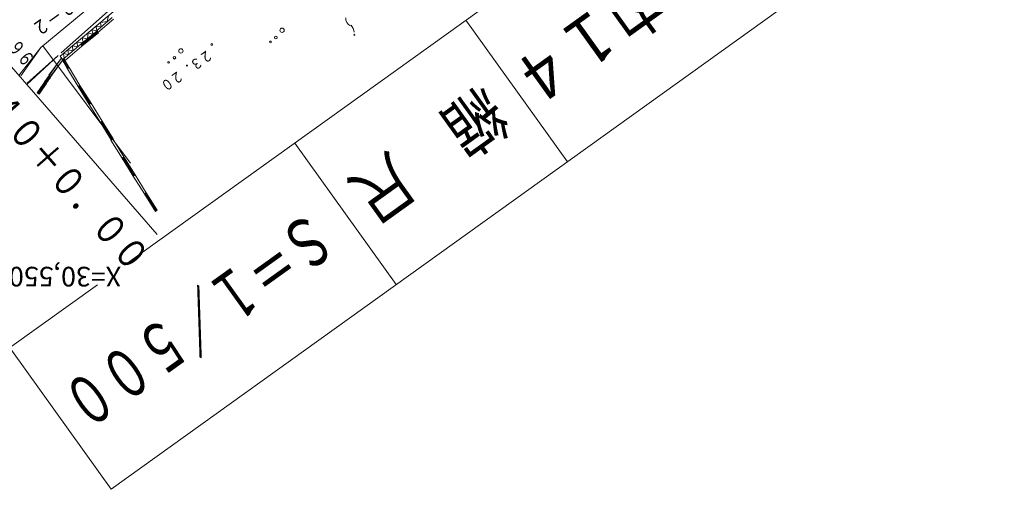
# Model space of a CAD drawing. Extents: x 24101 to 24399, y 30535 to 30822.
# Drawn here: x 24202 to 24272, y 30535 to 30568 of the extents above; entities that cross this region are included whole.
import ezdxf

# ---------------------------------------------------------------- set-up
doc = ezdxf.new("R2010")
doc.units = 0
for name, color, linetype, lineweight in [('\\M+587ED\\M+59698', 3, 'Continuous', 0), ('\\M+5A5BF\\M+5A5A4\\M+5A5C8\\M+5A5EB', 6, 'Continuous', 0), ('道路平面図', 7, 'Continuous', 0)]:
    doc.layers.add(name, color=color, linetype=linetype, lineweight=lineweight)
doc.styles.add('\\M+5A3CD\\M+5A3D3 \\M+5A5B4\\M+5A5B7\\M+5A5C3\\M+5A5AF', font='MS Gothic.ttf')

msp = doc.modelspace()

# ---------------------------------------------------------------- linework, layer by layer
at = {"layer": '\\M+587ED\\M+59698', "linetype": 'Continuous', "lineweight": 13}
for p, q in [((24208.519, 30534.748), (24100.757, 30684.853)), ((24392.234, 30681.911), (24209.478, 30550.708)), ((24399.469, 30671.833), (24208.519, 30534.748)), ((24241.013, 30558.075), (24233.778, 30568.154)), ((24228.828, 30549.328), (24221.593, 30559.406)), ((24207.537, 30549.315), (24201.284, 30544.826))]:
    msp.add_line(p, q, dxfattribs=at)
at = {"layer": '道路平面図', "linetype": 'Continuous', "lineweight": 13}
for p, q in [((24163.861, 30607.974), (24211.803, 30552.893)), ((24203.512, 30566.211), (24213.459, 30574.436)), ((24203.512, 30566.211), (24213.459, 30574.436)), ((24214.102, 30573.321), (24204.885, 30565.58)), ((24214.102, 30573.321), (24204.885, 30565.58)), ((24204.947, 30565.816), (24212.936, 30572.91)), ((24204.947, 30565.816), (24212.936, 30572.91)), ((24208.593, 30568.346), (24207.446, 30567.372)), ((24208.593, 30568.346), (24207.446, 30567.372)), ((24208.321, 30568.458), (24208.23, 30568.048)), ((24208.321, 30568.458), (24208.23, 30568.048)), ((24207.809, 30567.67), (24207.435, 30567.71)), ((24207.435, 30567.71), (24207.515, 30567.383)), ((24207.435, 30567.71), (24207.515, 30567.383)), ((24207.809, 30567.67), (24207.435, 30567.71)), ((24207.562, 30567.263), (24208.684, 30568.219)), ((24207.562, 30567.263), (24208.684, 30568.219)), ((24208.23, 30568.048), (24207.772, 30567.99)), ((24208.23, 30568.048), (24207.772, 30567.99)), ((24207.772, 30567.99), (24207.809, 30567.67)), ((24207.772, 30567.99), (24207.809, 30567.67)), ((24207.515, 30567.383), (24206.349, 30566.434)), ((24207.515, 30567.383), (24206.349, 30566.434)), ((24206.44, 30566.307), (24207.606, 30567.256)), ((24206.44, 30566.307), (24207.606, 30567.256)), ((24206.839, 30566.823), (24206.447, 30566.888)), ((24206.447, 30566.888), (24206.527, 30566.561)), ((24206.447, 30566.888), (24206.527, 30566.561)), ((24206.839, 30566.823), (24206.447, 30566.888)), ((24206.803, 30566.605), (24206.839, 30566.823)), ((24206.803, 30566.605), (24206.839, 30566.823)), ((24206.828, 30566.623), (24206.89, 30566.859)), ((24206.828, 30566.623), (24206.89, 30566.859)), ((24206.886, 30567.241), (24206.839, 30566.823)), ((24206.886, 30567.241), (24206.839, 30566.823)), ((24206.879, 30566.66), (24206.915, 30566.878)), ((24206.879, 30566.66), (24206.915, 30566.878)), ((24207.228, 30567.139), (24206.886, 30567.241)), ((24207.228, 30567.139), (24206.886, 30567.241)), ((24206.905, 30566.678), (24206.941, 30566.896)), ((24206.905, 30566.678), (24206.941, 30566.896)), ((24206.93, 30566.696), (24206.992, 30566.932)), ((24206.93, 30566.696), (24206.992, 30566.932)), ((24206.981, 30566.732), (24207.017, 30566.95)), ((24206.981, 30566.732), (24207.017, 30566.95)), ((24207.006, 30566.75), (24207.024, 30566.994)), ((24207.006, 30566.75), (24207.024, 30566.994)), ((24207.057, 30566.787), (24207.05, 30567.012)), ((24207.057, 30566.787), (24207.05, 30567.012)), ((24207.083, 30566.805), (24207.075, 30567.03)), ((24207.083, 30566.805), (24207.075, 30567.03)), ((24207.09, 30566.849), (24207.126, 30567.067)), ((24207.09, 30566.849), (24207.126, 30567.067)), ((24207.115, 30566.867), (24207.152, 30567.085)), ((24207.115, 30566.867), (24207.152, 30567.085)), ((24207.177, 30567.103), (24207.141, 30566.885)), ((24207.177, 30567.103), (24207.141, 30566.885)), ((24207.515, 30567.383), (24207.148, 30567.466)), ((24207.148, 30567.466), (24207.228, 30567.139)), ((24207.148, 30567.466), (24207.228, 30567.139)), ((24207.515, 30567.383), (24207.148, 30567.466)), ((24207.202, 30567.121), (24207.192, 30566.921)), ((24207.202, 30567.121), (24207.192, 30566.921)), ((24207.228, 30567.139), (24207.217, 30566.939)), ((24207.228, 30567.139), (24207.217, 30566.939)), ((24207.279, 30567.176), (24207.242, 30566.958)), ((24207.279, 30567.176), (24207.242, 30566.958)), ((24207.304, 30567.194), (24207.268, 30566.976)), ((24207.304, 30567.194), (24207.268, 30566.976)), ((24207.33, 30567.212), (24207.293, 30566.994)), ((24207.33, 30567.212), (24207.293, 30566.994)), ((24207.355, 30567.23), (24207.344, 30567.03)), ((24207.355, 30567.23), (24207.344, 30567.03)), ((24207.362, 30567.274), (24207.37, 30567.048)), ((24207.362, 30567.274), (24207.37, 30567.048)), ((24207.413, 30567.31), (24207.395, 30567.067)), ((24207.413, 30567.31), (24207.395, 30567.067)), ((24207.438, 30567.328), (24207.42, 30567.085)), ((24207.438, 30567.328), (24207.42, 30567.085)), ((24207.464, 30567.346), (24207.428, 30567.128)), ((24207.464, 30567.346), (24207.428, 30567.128)), ((24207.446, 30567.372), (24207.562, 30567.263)), ((24207.446, 30567.372), (24207.562, 30567.263)), ((24207.489, 30567.365), (24207.478, 30567.165)), ((24207.489, 30567.365), (24207.478, 30567.165)), ((24207.533, 30567.357), (24207.504, 30567.183)), ((24207.533, 30567.357), (24207.504, 30567.183)), ((24207.606, 30567.256), (24207.515, 30567.383)), ((24207.606, 30567.256), (24207.515, 30567.383)), ((24207.551, 30567.332), (24207.529, 30567.201)), ((24207.551, 30567.332), (24207.529, 30567.201)), ((24207.569, 30567.306), (24207.555, 30567.219)), ((24207.569, 30567.306), (24207.555, 30567.219)), ((24207.587, 30567.281), (24207.58, 30567.237)), ((24207.587, 30567.281), (24207.58, 30567.237)), ((24203.512, 30566.211), (24201.947, 30564.209)), ((24202.078, 30564.187), (24203.512, 30566.211)), ((24203.664, 30566.32), (24209.894, 30557.982)), ((24203.664, 30566.32), (24209.894, 30557.982)), ((24206.349, 30566.434), (24205.1, 30565.387)), ((24206.349, 30566.434), (24205.1, 30565.387)), ((24206.44, 30566.307), (24205.107, 30565.162)), ((24206.44, 30566.307), (24205.107, 30565.162)), ((24206.138, 30566.245), (24205.771, 30566.329)), ((24205.771, 30566.329), (24205.801, 30565.965)), ((24205.771, 30566.329), (24205.801, 30565.965)), ((24206.138, 30566.245), (24205.771, 30566.329)), ((24206.527, 30566.561), (24206.084, 30566.59)), ((24206.084, 30566.59), (24206.138, 30566.245)), ((24206.084, 30566.59), (24206.138, 30566.245)), ((24206.527, 30566.561), (24206.084, 30566.59)), ((24206.44, 30566.307), (24206.349, 30566.434)), ((24206.349, 30566.434), (24206.44, 30566.307)), ((24206.349, 30566.434), (24206.44, 30566.307)), ((24206.44, 30566.307), (24206.349, 30566.434)), ((24206.367, 30566.409), (24206.374, 30566.452)), ((24206.367, 30566.409), (24206.374, 30566.452)), ((24206.385, 30566.383), (24206.4, 30566.47)), ((24206.385, 30566.383), (24206.4, 30566.47)), ((24206.403, 30566.358), (24206.425, 30566.489)), ((24206.403, 30566.358), (24206.425, 30566.489)), ((24206.44, 30566.307), (24206.451, 30566.507)), ((24206.44, 30566.307), (24206.451, 30566.507)), ((24206.465, 30566.325), (24206.476, 30566.525)), ((24206.465, 30566.325), (24206.476, 30566.525)), ((24206.491, 30566.343), (24206.527, 30566.561)), ((24206.491, 30566.343), (24206.527, 30566.561)), ((24206.516, 30566.362), (24206.552, 30566.58)), ((24206.516, 30566.362), (24206.552, 30566.58)), ((24206.541, 30566.38), (24206.578, 30566.598)), ((24206.541, 30566.38), (24206.578, 30566.598)), ((24206.592, 30566.416), (24206.603, 30566.616)), ((24206.592, 30566.416), (24206.603, 30566.616)), ((24206.618, 30566.434), (24206.629, 30566.634)), ((24206.618, 30566.434), (24206.629, 30566.634)), ((24206.643, 30566.452), (24206.661, 30566.696)), ((24206.643, 30566.452), (24206.661, 30566.696)), ((24206.669, 30566.471), (24206.687, 30566.714)), ((24206.669, 30566.471), (24206.687, 30566.714)), ((24206.694, 30566.489), (24206.712, 30566.732)), ((24206.694, 30566.489), (24206.712, 30566.732)), ((24206.727, 30566.551), (24206.738, 30566.75)), ((24206.727, 30566.551), (24206.738, 30566.75)), ((24206.752, 30566.569), (24206.763, 30566.769)), ((24206.752, 30566.569), (24206.763, 30566.769)), ((24206.778, 30566.587), (24206.814, 30566.805)), ((24206.778, 30566.587), (24206.814, 30566.805)), ((24204.736, 30565.627), (24202.514, 30563.577)), ((24204.736, 30565.627), (24202.528, 30563.664)), ((24204.951, 30565.435), (24204.079, 30564.235)), ((24204.951, 30565.435), (24204.097, 30564.21)), ((24204.885, 30565.58), (24205.067, 30565.326)), ((24204.885, 30565.58), (24205.067, 30565.326)), ((24205.067, 30565.326), (24204.951, 30565.435)), ((24205.067, 30565.326), (24204.951, 30565.435)), ((24205.488, 30565.704), (24205.121, 30565.787)), ((24205.121, 30565.787), (24205.176, 30565.442)), ((24205.121, 30565.787), (24205.176, 30565.442)), ((24205.488, 30565.704), (24205.121, 30565.787)), ((24205.801, 30565.965), (24205.434, 30566.049)), ((24205.434, 30566.049), (24205.488, 30565.704)), ((24205.434, 30566.049), (24205.488, 30565.704)), ((24205.801, 30565.965), (24205.434, 30566.049)), ((24204.203, 30564.17), (24205.067, 30565.326)), ((24204.221, 30564.145), (24205.067, 30565.326)), ((24205.042, 30565.307), (24205.391, 30564.712)), ((24205.042, 30565.307), (24205.391, 30564.712)), ((24205.06, 30565.282), (24205.278, 30565.246)), ((24205.06, 30565.282), (24205.278, 30565.246)), ((24205.067, 30565.326), (24205.241, 30565.297)), ((24205.067, 30565.326), (24205.241, 30565.297)), ((24205.078, 30565.257), (24205.296, 30565.22)), ((24205.078, 30565.257), (24205.296, 30565.22)), ((24205.092, 30565.344), (24205.223, 30565.322)), ((24205.092, 30565.344), (24205.223, 30565.322)), ((24205.314, 30565.195), (24205.096, 30565.231)), ((24205.314, 30565.195), (24205.096, 30565.231)), ((24205.151, 30565.155), (24205.107, 30565.162)), ((24205.151, 30565.155), (24205.107, 30565.162)), ((24205.118, 30565.362), (24205.205, 30565.347)), ((24205.118, 30565.362), (24205.205, 30565.347)), ((24205.307, 30565.151), (24205.132, 30565.18)), ((24205.307, 30565.151), (24205.132, 30565.18)), ((24205.143, 30565.38), (24205.187, 30565.373)), ((24205.143, 30565.38), (24205.187, 30565.373)), ((24205.536, 30564.777), (24205.169, 30565.398)), ((24205.536, 30564.777), (24205.169, 30565.398)), ((24205.361, 30565.075), (24205.169, 30565.129)), ((24205.361, 30565.075), (24205.169, 30565.129)), ((24205.379, 30565.05), (24205.187, 30565.104)), ((24205.379, 30565.05), (24205.187, 30565.104)), ((24205.416, 30564.999), (24205.198, 30565.035)), ((24205.416, 30564.999), (24205.198, 30565.035)), ((24205.398, 30565.024), (24205.205, 30565.079)), ((24205.398, 30565.024), (24205.205, 30565.079)), ((24205.452, 30564.948), (24205.216, 30565.01)), ((24205.452, 30564.948), (24205.216, 30565.01)), ((24205.463, 30564.879), (24205.234, 30564.984)), ((24205.463, 30564.879), (24205.234, 30564.984)), ((24205.481, 30564.854), (24205.252, 30564.959)), ((24205.481, 30564.854), (24205.252, 30564.959)), ((24205.499, 30564.828), (24205.271, 30564.933)), ((24205.499, 30564.828), (24205.271, 30564.933)), ((24205.51, 30564.759), (24205.318, 30564.813)), ((24205.51, 30564.759), (24205.318, 30564.813)), ((24205.518, 30564.803), (24205.325, 30564.857)), ((24205.518, 30564.803), (24205.325, 30564.857)), ((24205.485, 30564.741), (24205.336, 30564.788)), ((24205.485, 30564.741), (24205.336, 30564.788)), ((24205.46, 30564.723), (24205.354, 30564.763)), ((24205.46, 30564.723), (24205.354, 30564.763)), ((24205.434, 30564.705), (24205.372, 30564.737)), ((24205.434, 30564.705), (24205.372, 30564.737)), ((24205.391, 30564.712), (24205.536, 30564.777)), ((24205.391, 30564.712), (24205.536, 30564.777)), ((24205.536, 30564.777), (24205.409, 30564.686)), ((24205.536, 30564.777), (24205.409, 30564.686)), ((24206.288, 30563.51), (24205.536, 30564.777)), ((24206.288, 30563.51), (24205.536, 30564.777)), ((24204.097, 30564.21), (24203.244, 30562.985)), ((24204.097, 30564.21), (24203.244, 30562.985)), ((24203.386, 30562.895), (24204.221, 30564.145)), ((24203.386, 30562.895), (24204.221, 30564.145)), ((24203.956, 30564.032), (24204.032, 30563.818)), ((24203.956, 30564.032), (24204.032, 30563.818)), ((24203.963, 30564.075), (24204.039, 30563.861)), ((24203.963, 30564.075), (24204.039, 30563.861)), ((24204.014, 30564.112), (24204.065, 30563.879)), ((24204.014, 30564.112), (24204.065, 30563.879)), ((24204.039, 30564.13), (24204.09, 30563.898)), ((24204.039, 30564.13), (24204.09, 30563.898)), ((24204.047, 30564.174), (24204.116, 30563.916)), ((24204.047, 30564.174), (24204.116, 30563.916)), ((24204.072, 30564.192), (24204.148, 30563.977)), ((24204.072, 30564.192), (24204.148, 30563.977)), ((24204.097, 30564.21), (24204.174, 30563.996)), ((24204.221, 30564.145), (24204.097, 30564.21)), ((24204.097, 30564.21), (24204.221, 30564.145)), ((24204.097, 30564.21), (24204.221, 30564.145)), ((24204.221, 30564.145), (24204.097, 30564.21)), ((24204.097, 30564.21), (24204.174, 30563.996)), ((24204.141, 30564.203), (24204.163, 30564.065)), ((24204.141, 30564.203), (24204.163, 30564.065)), ((24204.159, 30564.177), (24204.188, 30564.083)), ((24204.159, 30564.177), (24204.188, 30564.083)), ((24204.177, 30564.152), (24204.214, 30564.101)), ((24204.177, 30564.152), (24204.214, 30564.101)), ((24205.409, 30564.686), (24206.161, 30563.419)), ((24205.409, 30564.686), (24206.161, 30563.419)), ((24203.553, 30563.091), (24203.502, 30563.323)), ((24203.553, 30563.091), (24203.502, 30563.323)), ((24203.56, 30563.134), (24203.527, 30563.341)), ((24203.56, 30563.134), (24203.527, 30563.341)), ((24203.593, 30563.196), (24203.535, 30563.385)), ((24203.593, 30563.196), (24203.535, 30563.385)), ((24203.56, 30563.134), (24203.553, 30563.36)), ((24203.56, 30563.134), (24203.553, 30563.36)), ((24203.618, 30563.214), (24203.56, 30563.403)), ((24203.618, 30563.214), (24203.56, 30563.403)), ((24203.644, 30563.233), (24203.567, 30563.447)), ((24203.644, 30563.233), (24203.567, 30563.447)), ((24203.593, 30563.465), (24203.651, 30563.276)), ((24203.593, 30563.465), (24203.651, 30563.276)), ((24203.618, 30563.483), (24203.676, 30563.294)), ((24203.618, 30563.483), (24203.676, 30563.294)), ((24203.625, 30563.527), (24203.709, 30563.356)), ((24203.625, 30563.527), (24203.709, 30563.356)), ((24203.651, 30563.545), (24203.734, 30563.374)), ((24203.651, 30563.545), (24203.734, 30563.374)), ((24203.683, 30563.607), (24203.76, 30563.392)), ((24203.683, 30563.607), (24203.76, 30563.392)), ((24203.709, 30563.625), (24203.767, 30563.436)), ((24203.709, 30563.625), (24203.767, 30563.436)), ((24203.734, 30563.643), (24203.793, 30563.454)), ((24203.734, 30563.643), (24203.793, 30563.454)), ((24203.749, 30563.73), (24203.851, 30563.534)), ((24203.749, 30563.73), (24203.851, 30563.534)), ((24203.76, 30563.661), (24203.843, 30563.491)), ((24203.76, 30563.661), (24203.843, 30563.491)), ((24203.782, 30563.792), (24203.876, 30563.552)), ((24203.782, 30563.792), (24203.876, 30563.552)), ((24203.789, 30563.836), (24203.901, 30563.571)), ((24203.789, 30563.836), (24203.901, 30563.571)), ((24203.814, 30563.854), (24203.891, 30563.64)), ((24203.814, 30563.854), (24203.891, 30563.64)), ((24203.84, 30563.872), (24203.916, 30563.658)), ((24203.84, 30563.872), (24203.916, 30563.658)), ((24203.872, 30563.934), (24203.898, 30563.683)), ((24203.872, 30563.934), (24203.898, 30563.683)), ((24203.923, 30563.97), (24203.923, 30563.701)), ((24203.923, 30563.97), (24203.923, 30563.701)), ((24203.93, 30564.014), (24203.949, 30563.719)), ((24203.93, 30564.014), (24203.981, 30563.781)), ((24203.93, 30564.014), (24203.981, 30563.781)), ((24203.93, 30564.014), (24203.949, 30563.719)), ((24206.161, 30563.419), (24206.288, 30563.51)), ((24206.288, 30563.51), (24206.161, 30563.419)), ((24206.288, 30563.51), (24206.161, 30563.419)), ((24206.161, 30563.419), (24206.288, 30563.51)), ((24206.161, 30563.419), (24206.361, 30563.408)), ((24206.161, 30563.419), (24206.957, 30562.144)), ((24206.161, 30563.419), (24206.957, 30562.144)), ((24206.161, 30563.419), (24206.361, 30563.408)), ((24206.179, 30563.393), (24206.379, 30563.383)), ((24206.179, 30563.393), (24206.379, 30563.383)), ((24206.198, 30563.368), (24206.416, 30563.332)), ((24206.198, 30563.368), (24206.416, 30563.332)), ((24206.212, 30563.455), (24206.343, 30563.433)), ((24206.212, 30563.455), (24206.343, 30563.433)), ((24206.216, 30563.343), (24206.434, 30563.306)), ((24206.216, 30563.343), (24206.434, 30563.306)), ((24206.234, 30563.317), (24206.452, 30563.281)), ((24206.234, 30563.317), (24206.452, 30563.281)), ((24206.237, 30563.473), (24206.325, 30563.459)), ((24206.237, 30563.473), (24206.325, 30563.459)), ((24206.263, 30563.491), (24206.306, 30563.484)), ((24206.263, 30563.491), (24206.306, 30563.484)), ((24207.084, 30562.235), (24206.288, 30563.51)), ((24207.084, 30562.235), (24206.288, 30563.51)), ((24203.244, 30562.985), (24203.386, 30562.895)), ((24203.244, 30562.985), (24203.386, 30562.895)), ((24203.288, 30562.978), (24203.27, 30563.004)), ((24203.288, 30562.978), (24203.27, 30563.004)), ((24203.306, 30562.953), (24203.295, 30563.022)), ((24203.306, 30562.953), (24203.295, 30563.022)), ((24203.324, 30562.927), (24203.302, 30563.065)), ((24203.324, 30562.927), (24203.302, 30563.065)), ((24203.368, 30562.92), (24203.328, 30563.083)), ((24203.368, 30562.92), (24203.328, 30563.083)), ((24203.411, 30562.913), (24203.353, 30563.102)), ((24203.411, 30562.913), (24203.353, 30563.102)), ((24203.419, 30562.956), (24203.386, 30563.163)), ((24203.419, 30562.956), (24203.386, 30563.163)), ((24203.444, 30562.975), (24203.411, 30563.182)), ((24203.444, 30562.975), (24203.411, 30563.182)), ((24203.469, 30562.993), (24203.418, 30563.225)), ((24203.469, 30562.993), (24203.418, 30563.225)), ((24203.502, 30563.054), (24203.444, 30563.243)), ((24203.502, 30563.054), (24203.444, 30563.243)), ((24203.527, 30563.073), (24203.469, 30563.262)), ((24203.527, 30563.073), (24203.469, 30563.262)), ((24206.27, 30563.266), (24206.47, 30563.255)), ((24206.27, 30563.266), (24206.47, 30563.255)), ((24206.288, 30563.241), (24206.488, 30563.23)), ((24206.288, 30563.241), (24206.488, 30563.23)), ((24206.307, 30563.215), (24206.517, 30563.136)), ((24206.307, 30563.215), (24206.517, 30563.136)), ((24206.325, 30563.19), (24206.535, 30563.11)), ((24206.325, 30563.19), (24206.535, 30563.11)), ((24206.343, 30563.165), (24206.554, 30563.085)), ((24206.343, 30563.165), (24206.554, 30563.085)), ((24206.379, 30563.114), (24206.572, 30563.059)), ((24206.379, 30563.114), (24206.572, 30563.059)), ((24206.408, 30563.019), (24206.626, 30562.983)), ((24206.408, 30563.019), (24206.626, 30562.983)), ((24206.416, 30563.063), (24206.59, 30563.034)), ((24206.416, 30563.063), (24206.59, 30563.034)), ((24206.427, 30562.994), (24206.645, 30562.958)), ((24206.427, 30562.994), (24206.645, 30562.958)), ((24206.445, 30562.968), (24206.663, 30562.932)), ((24206.445, 30562.968), (24206.663, 30562.932)), ((24206.481, 30562.918), (24206.681, 30562.907)), ((24206.481, 30562.918), (24206.681, 30562.907)), ((24206.499, 30562.892), (24206.699, 30562.881)), ((24206.499, 30562.892), (24206.699, 30562.881)), ((24206.517, 30562.867), (24206.735, 30562.83)), ((24206.517, 30562.867), (24206.735, 30562.83)), ((24206.536, 30562.841), (24206.754, 30562.805)), ((24206.536, 30562.841), (24206.754, 30562.805)), ((24206.554, 30562.816), (24206.746, 30562.761)), ((24206.554, 30562.816), (24206.746, 30562.761)), ((24206.59, 30562.765), (24206.764, 30562.736)), ((24206.59, 30562.765), (24206.764, 30562.736)), ((24206.608, 30562.74), (24206.783, 30562.711)), ((24206.608, 30562.74), (24206.783, 30562.711)), ((24206.619, 30562.671), (24206.837, 30562.634)), ((24206.619, 30562.671), (24206.837, 30562.634)), ((24206.626, 30562.714), (24206.819, 30562.66)), ((24206.626, 30562.714), (24206.819, 30562.66)), ((24206.855, 30562.609), (24206.637, 30562.645)), ((24206.855, 30562.609), (24206.637, 30562.645)), ((24206.874, 30562.583), (24206.674, 30562.594)), ((24206.874, 30562.583), (24206.674, 30562.594)), ((24206.892, 30562.558), (24206.692, 30562.569)), ((24206.892, 30562.558), (24206.692, 30562.569)), ((24206.928, 30562.507), (24206.71, 30562.543)), ((24206.928, 30562.507), (24206.71, 30562.543)), ((24206.946, 30562.482), (24206.728, 30562.518)), ((24206.946, 30562.482), (24206.728, 30562.518)), ((24206.964, 30562.456), (24206.746, 30562.493)), ((24206.964, 30562.456), (24206.746, 30562.493)), ((24206.983, 30562.431), (24206.783, 30562.442)), ((24206.983, 30562.431), (24206.783, 30562.442)), ((24206.975, 30562.387), (24206.801, 30562.416)), ((24206.975, 30562.387), (24206.801, 30562.416)), ((24207.012, 30562.337), (24206.819, 30562.391)), ((24207.012, 30562.337), (24206.819, 30562.391)), ((24207.03, 30562.311), (24206.837, 30562.366)), ((24207.03, 30562.311), (24206.837, 30562.366)), ((24207.048, 30562.286), (24206.855, 30562.34)), ((24207.048, 30562.286), (24206.855, 30562.34)), ((24207.066, 30562.26), (24206.866, 30562.271)), ((24207.066, 30562.26), (24206.866, 30562.271)), ((24207.059, 30562.217), (24206.885, 30562.246)), ((24207.059, 30562.217), (24206.885, 30562.246)), ((24207.034, 30562.198), (24206.903, 30562.22)), ((24207.034, 30562.198), (24206.903, 30562.22)), ((24207.008, 30562.18), (24206.921, 30562.195)), ((24207.008, 30562.18), (24206.921, 30562.195)), ((24206.983, 30562.162), (24206.939, 30562.169)), ((24206.983, 30562.162), (24206.939, 30562.169)), ((24206.957, 30562.144), (24207.084, 30562.235)), ((24207.084, 30562.235), (24206.957, 30562.144)), ((24207.084, 30562.235), (24206.957, 30562.144)), ((24206.957, 30562.144), (24207.084, 30562.235)), ((24206.957, 30562.144), (24207.753, 30560.869)), ((24206.957, 30562.144), (24207.753, 30560.869)), ((24207.88, 30560.96), (24207.084, 30562.235)), ((24207.88, 30560.96), (24207.084, 30562.235)), ((24207.746, 30560.826), (24207.946, 30560.815)), ((24207.746, 30560.826), (24207.946, 30560.815)), ((24207.753, 30560.869), (24207.88, 30560.96)), ((24207.88, 30560.96), (24207.753, 30560.869)), ((24207.88, 30560.96), (24207.753, 30560.869)), ((24207.753, 30560.869), (24207.88, 30560.96)), ((24207.753, 30560.869), (24207.928, 30560.84)), ((24207.753, 30560.869), (24208.531, 30559.62)), ((24207.753, 30560.869), (24208.531, 30559.62)), ((24207.753, 30560.869), (24207.928, 30560.84)), ((24207.764, 30560.8), (24207.982, 30560.764)), ((24207.764, 30560.8), (24207.982, 30560.764)), ((24207.782, 30560.775), (24208, 30560.738)), ((24207.782, 30560.775), (24208, 30560.738)), ((24207.801, 30560.749), (24208.019, 30560.713)), ((24207.801, 30560.749), (24208.019, 30560.713)), ((24207.804, 30560.905), (24207.91, 30560.866)), ((24207.804, 30560.905), (24207.91, 30560.866)), ((24207.83, 30560.924), (24207.891, 30560.891)), ((24207.83, 30560.924), (24207.891, 30560.891)), ((24207.837, 30560.698), (24208.037, 30560.688)), ((24207.837, 30560.698), (24208.037, 30560.688)), ((24207.855, 30560.942), (24207.873, 30560.916)), ((24207.855, 30560.942), (24207.873, 30560.916)), ((24207.855, 30560.673), (24208.055, 30560.662)), ((24207.855, 30560.673), (24208.055, 30560.662)), ((24207.873, 30560.648), (24208.091, 30560.611)), ((24207.873, 30560.648), (24208.091, 30560.611)), ((24208.658, 30559.711), (24207.88, 30560.96)), ((24208.658, 30559.711), (24207.88, 30560.96)), ((24207.891, 30560.622), (24208.109, 30560.586)), ((24207.891, 30560.622), (24208.109, 30560.586)), ((24207.91, 30560.597), (24208.128, 30560.56)), ((24207.91, 30560.597), (24208.128, 30560.56)), ((24207.946, 30560.546), (24208.146, 30560.535)), ((24207.946, 30560.546), (24208.146, 30560.535)), ((24207.964, 30560.52), (24208.164, 30560.51)), ((24207.964, 30560.52), (24208.164, 30560.51)), ((24207.982, 30560.495), (24208.2, 30560.459)), ((24207.982, 30560.495), (24208.2, 30560.459)), ((24208.001, 30560.47), (24208.193, 30560.415)), ((24208.001, 30560.47), (24208.193, 30560.415)), ((24208.019, 30560.444), (24208.211, 30560.39)), ((24208.019, 30560.444), (24208.211, 30560.39)), ((24208.055, 30560.393), (24208.229, 30560.364)), ((24208.055, 30560.393), (24208.229, 30560.364)), ((24208.066, 30560.324), (24208.284, 30560.288)), ((24208.066, 30560.324), (24208.284, 30560.288)), ((24208.073, 30560.368), (24208.248, 30560.339)), ((24208.073, 30560.368), (24208.248, 30560.339)), ((24208.084, 30560.299), (24208.302, 30560.263)), ((24208.084, 30560.299), (24208.302, 30560.263)), ((24208.102, 30560.273), (24208.32, 30560.237)), ((24208.102, 30560.273), (24208.32, 30560.237)), ((24208.139, 30560.223), (24208.338, 30560.212)), ((24208.139, 30560.223), (24208.338, 30560.212)), ((24208.157, 30560.197), (24208.357, 30560.186)), ((24208.157, 30560.197), (24208.357, 30560.186)), ((24208.175, 30560.172), (24208.393, 30560.136)), ((24208.175, 30560.172), (24208.393, 30560.136)), ((24208.193, 30560.146), (24208.411, 30560.11)), ((24208.193, 30560.146), (24208.411, 30560.11)), ((24208.429, 30560.085), (24208.211, 30560.121)), ((24208.429, 30560.085), (24208.211, 30560.121)), ((24208.448, 30560.059), (24208.248, 30560.07)), ((24208.448, 30560.059), (24208.248, 30560.07)), ((24208.466, 30560.034), (24208.266, 30560.045)), ((24208.466, 30560.034), (24208.266, 30560.045)), ((24208.502, 30559.983), (24208.284, 30560.019)), ((24208.502, 30559.983), (24208.284, 30560.019)), ((24208.495, 30559.939), (24208.302, 30559.994)), ((24208.495, 30559.939), (24208.302, 30559.994)), ((24208.513, 30559.914), (24208.32, 30559.968)), ((24208.513, 30559.914), (24208.32, 30559.968)), ((24208.531, 30559.889), (24208.357, 30559.918)), ((24208.531, 30559.889), (24208.357, 30559.918)), ((24208.586, 30559.812), (24208.368, 30559.849)), ((24208.586, 30559.812), (24208.368, 30559.849)), ((24208.549, 30559.863), (24208.375, 30559.892)), ((24208.549, 30559.863), (24208.375, 30559.892)), ((24208.604, 30559.787), (24208.386, 30559.823)), ((24208.604, 30559.787), (24208.386, 30559.823)), ((24208.622, 30559.761), (24208.404, 30559.798)), ((24208.622, 30559.761), (24208.404, 30559.798)), ((24208.64, 30559.736), (24208.44, 30559.747)), ((24208.64, 30559.736), (24208.44, 30559.747)), ((24208.633, 30559.692), (24208.459, 30559.721)), ((24208.633, 30559.692), (24208.459, 30559.721)), ((24208.608, 30559.674), (24208.477, 30559.696)), ((24208.608, 30559.674), (24208.477, 30559.696)), ((24208.582, 30559.656), (24208.495, 30559.671)), ((24208.582, 30559.656), (24208.495, 30559.671)), ((24208.633, 30559.692), (24208.506, 30559.602)), ((24208.633, 30559.692), (24208.506, 30559.602)), ((24208.506, 30559.602), (24209.302, 30558.327)), ((24208.506, 30559.602), (24209.302, 30558.327)), ((24208.557, 30559.638), (24208.513, 30559.645)), ((24208.557, 30559.638), (24208.513, 30559.645)), ((24208.531, 30559.62), (24208.658, 30559.711)), ((24208.531, 30559.62), (24208.658, 30559.711)), ((24209.429, 30558.418), (24208.633, 30559.692)), ((24209.429, 30558.418), (24208.633, 30559.692)), ((24209.302, 30558.327), (24209.429, 30558.418)), ((24209.429, 30558.418), (24209.302, 30558.327)), ((24209.429, 30558.418), (24209.302, 30558.327)), ((24209.302, 30558.327), (24209.429, 30558.418)), ((24210.225, 30557.143), (24209.429, 30558.418)), ((24210.225, 30557.143), (24209.429, 30558.418)), ((24209.295, 30558.283), (24209.494, 30558.272)), ((24209.295, 30558.283), (24209.494, 30558.272)), ((24209.302, 30558.327), (24209.476, 30558.298)), ((24209.302, 30558.327), (24210.098, 30557.052)), ((24209.302, 30558.327), (24210.098, 30557.052)), ((24209.302, 30558.327), (24209.476, 30558.298)), ((24209.313, 30558.258), (24209.531, 30558.221)), ((24209.313, 30558.258), (24209.531, 30558.221)), ((24209.331, 30558.232), (24209.549, 30558.196)), ((24209.331, 30558.232), (24209.549, 30558.196)), ((24209.349, 30558.207), (24209.567, 30558.171)), ((24209.349, 30558.207), (24209.567, 30558.171)), ((24209.353, 30558.363), (24209.458, 30558.323)), ((24209.353, 30558.363), (24209.458, 30558.323)), ((24209.378, 30558.381), (24209.44, 30558.349)), ((24209.378, 30558.381), (24209.44, 30558.349)), ((24209.386, 30558.156), (24209.585, 30558.145)), ((24209.386, 30558.156), (24209.585, 30558.145)), ((24209.404, 30558.399), (24209.422, 30558.374)), ((24209.404, 30558.399), (24209.422, 30558.374)), ((24209.404, 30558.131), (24209.604, 30558.12)), ((24209.404, 30558.131), (24209.604, 30558.12)), ((24209.422, 30558.105), (24209.64, 30558.069)), ((24209.422, 30558.105), (24209.64, 30558.069)), ((24209.44, 30558.08), (24209.658, 30558.043)), ((24209.44, 30558.08), (24209.658, 30558.043)), ((24209.458, 30558.054), (24209.676, 30558.018)), ((24209.458, 30558.054), (24209.676, 30558.018)), ((24209.495, 30558.003), (24209.694, 30557.993)), ((24209.495, 30558.003), (24209.694, 30557.993)), ((24209.513, 30557.978), (24209.713, 30557.967)), ((24209.513, 30557.978), (24209.713, 30557.967)), ((24209.531, 30557.953), (24209.749, 30557.916)), ((24209.531, 30557.953), (24209.749, 30557.916)), ((24209.549, 30557.927), (24209.742, 30557.873)), ((24209.549, 30557.927), (24209.742, 30557.873)), ((24209.567, 30557.902), (24209.76, 30557.847)), ((24209.567, 30557.902), (24209.76, 30557.847)), ((24209.604, 30557.851), (24209.796, 30557.796)), ((24209.604, 30557.851), (24209.796, 30557.796)), ((24209.615, 30557.782), (24209.851, 30557.72)), ((24209.615, 30557.782), (24209.851, 30557.72)), ((24209.622, 30557.825), (24209.814, 30557.771)), ((24209.622, 30557.825), (24209.814, 30557.771)), ((24209.633, 30557.756), (24209.869, 30557.695)), ((24209.633, 30557.756), (24209.869, 30557.695)), ((24209.669, 30557.706), (24209.887, 30557.669)), ((24209.669, 30557.706), (24209.887, 30557.669)), ((24209.705, 30557.655), (24209.905, 30557.644)), ((24209.705, 30557.655), (24209.905, 30557.644)), ((24209.724, 30557.629), (24209.923, 30557.619)), ((24209.724, 30557.629), (24209.923, 30557.619)), ((24209.742, 30557.604), (24209.96, 30557.568)), ((24209.742, 30557.604), (24209.96, 30557.568)), ((24209.76, 30557.579), (24209.978, 30557.542)), ((24209.76, 30557.579), (24209.978, 30557.542)), ((24209.996, 30557.517), (24209.778, 30557.553)), ((24209.996, 30557.517), (24209.778, 30557.553)), ((24210.014, 30557.491), (24209.814, 30557.502)), ((24210.014, 30557.491), (24209.814, 30557.502)), ((24210.032, 30557.466), (24209.833, 30557.477)), ((24210.032, 30557.466), (24209.833, 30557.477)), ((24210.069, 30557.415), (24209.851, 30557.451)), ((24210.069, 30557.415), (24209.851, 30557.451)), ((24210.062, 30557.372), (24209.869, 30557.426)), ((24210.062, 30557.372), (24209.869, 30557.426)), ((24210.08, 30557.346), (24209.887, 30557.401)), ((24210.08, 30557.346), (24209.887, 30557.401)), ((24210.098, 30557.321), (24209.923, 30557.35)), ((24210.098, 30557.321), (24209.923, 30557.35)), ((24210.152, 30557.244), (24209.934, 30557.281)), ((24210.152, 30557.244), (24209.934, 30557.281)), ((24210.116, 30557.295), (24209.942, 30557.324)), ((24210.116, 30557.295), (24209.942, 30557.324)), ((24210.171, 30557.219), (24209.953, 30557.255)), ((24210.171, 30557.219), (24209.953, 30557.255)), ((24210.189, 30557.194), (24209.971, 30557.23)), ((24210.189, 30557.194), (24209.971, 30557.23)), ((24210.207, 30557.168), (24210.007, 30557.179)), ((24210.207, 30557.168), (24210.007, 30557.179)), ((24210.2, 30557.125), (24210.025, 30557.154)), ((24210.2, 30557.125), (24210.025, 30557.154)), ((24210.174, 30557.106), (24210.043, 30557.128)), ((24210.174, 30557.106), (24210.043, 30557.128)), ((24210.149, 30557.088), (24210.062, 30557.103)), ((24210.149, 30557.088), (24210.062, 30557.103)), ((24210.123, 30557.07), (24210.08, 30557.077)), ((24210.123, 30557.07), (24210.08, 30557.077)), ((24210.098, 30557.052), (24210.225, 30557.143)), ((24210.225, 30557.143), (24210.098, 30557.052)), ((24210.225, 30557.143), (24210.098, 30557.052)), ((24210.098, 30557.052), (24210.225, 30557.143)), ((24210.098, 30557.052), (24210.894, 30555.777)), ((24210.098, 30557.052), (24210.894, 30555.777)), ((24211.021, 30555.868), (24210.225, 30557.143)), ((24211.021, 30555.868), (24210.225, 30557.143)), ((24210.887, 30555.733), (24211.087, 30555.723)), ((24210.887, 30555.733), (24211.087, 30555.723)), ((24210.894, 30555.777), (24211.021, 30555.868)), ((24211.021, 30555.868), (24210.894, 30555.777)), ((24211.021, 30555.868), (24210.894, 30555.777)), ((24210.894, 30555.777), (24211.021, 30555.868)), ((24210.894, 30555.777), (24211.068, 30555.748)), ((24210.894, 30555.777), (24211.672, 30554.528)), ((24210.894, 30555.777), (24211.672, 30554.528)), ((24210.894, 30555.777), (24211.068, 30555.748)), ((24210.905, 30555.708), (24211.123, 30555.672)), ((24210.905, 30555.708), (24211.123, 30555.672)), ((24210.923, 30555.683), (24211.141, 30555.646)), ((24210.923, 30555.683), (24211.141, 30555.646)), ((24210.941, 30555.657), (24211.159, 30555.621)), ((24210.941, 30555.657), (24211.159, 30555.621)), ((24210.945, 30555.813), (24211.05, 30555.773)), ((24210.945, 30555.813), (24211.05, 30555.773)), ((24210.97, 30555.832), (24211.032, 30555.799)), ((24210.97, 30555.832), (24211.032, 30555.799)), ((24210.978, 30555.606), (24211.177, 30555.596)), ((24210.978, 30555.606), (24211.177, 30555.596)), ((24210.996, 30555.85), (24211.014, 30555.824)), ((24210.996, 30555.85), (24211.014, 30555.824)), ((24211.799, 30554.619), (24211.021, 30555.868)), ((24211.799, 30554.619), (24211.021, 30555.868)), ((24210.996, 30555.581), (24211.196, 30555.57)), ((24210.996, 30555.581), (24211.196, 30555.57)), ((24211.014, 30555.555), (24211.232, 30555.519)), ((24211.014, 30555.555), (24211.232, 30555.519)), ((24211.032, 30555.53), (24211.25, 30555.494)), ((24211.032, 30555.53), (24211.25, 30555.494)), ((24211.05, 30555.505), (24211.268, 30555.468)), ((24211.05, 30555.505), (24211.268, 30555.468)), ((24211.087, 30555.454), (24211.287, 30555.443)), ((24211.087, 30555.454), (24211.287, 30555.443)), ((24211.105, 30555.428), (24211.305, 30555.418)), ((24211.105, 30555.428), (24211.305, 30555.418)), ((24211.123, 30555.403), (24211.341, 30555.367)), ((24211.123, 30555.403), (24211.341, 30555.367)), ((24211.141, 30555.378), (24211.334, 30555.323)), ((24211.141, 30555.378), (24211.334, 30555.323)), ((24211.159, 30555.352), (24211.352, 30555.298)), ((24211.159, 30555.352), (24211.352, 30555.298)), ((24211.196, 30555.301), (24211.37, 30555.272)), ((24211.196, 30555.301), (24211.37, 30555.272)), ((24211.207, 30555.232), (24211.425, 30555.196)), ((24211.207, 30555.232), (24211.425, 30555.196)), ((24211.214, 30555.276), (24211.388, 30555.247)), ((24211.214, 30555.276), (24211.388, 30555.247)), ((24211.225, 30555.207), (24211.443, 30555.171)), ((24211.225, 30555.207), (24211.443, 30555.171)), ((24211.243, 30555.181), (24211.461, 30555.145)), ((24211.243, 30555.181), (24211.461, 30555.145)), ((24211.279, 30555.131), (24211.479, 30555.12)), ((24211.279, 30555.131), (24211.479, 30555.12)), ((24211.298, 30555.105), (24211.497, 30555.094)), ((24211.298, 30555.105), (24211.497, 30555.094)), ((24211.316, 30555.08), (24211.534, 30555.043)), ((24211.316, 30555.08), (24211.534, 30555.043)), ((24211.334, 30555.054), (24211.552, 30555.018)), ((24211.334, 30555.054), (24211.552, 30555.018)), ((24211.57, 30554.993), (24211.352, 30555.029)), ((24211.57, 30554.993), (24211.352, 30555.029)), ((24211.588, 30554.967), (24211.388, 30554.978)), ((24211.588, 30554.967), (24211.388, 30554.978)), ((24211.606, 30554.942), (24211.407, 30554.953)), ((24211.606, 30554.942), (24211.407, 30554.953)), ((24211.643, 30554.891), (24211.425, 30554.927)), ((24211.643, 30554.891), (24211.425, 30554.927)), ((24211.636, 30554.847), (24211.443, 30554.902)), ((24211.636, 30554.847), (24211.443, 30554.902)), ((24211.654, 30554.822), (24211.461, 30554.876)), ((24211.654, 30554.822), (24211.461, 30554.876)), ((24211.672, 30554.796), (24211.497, 30554.825)), ((24211.672, 30554.796), (24211.497, 30554.825)), ((24211.726, 30554.72), (24211.508, 30554.756)), ((24211.726, 30554.72), (24211.508, 30554.756)), ((24211.69, 30554.771), (24211.516, 30554.8)), ((24211.69, 30554.771), (24211.516, 30554.8)), ((24211.745, 30554.695), (24211.527, 30554.731)), ((24211.745, 30554.695), (24211.527, 30554.731)), ((24211.763, 30554.669), (24211.545, 30554.706)), ((24211.763, 30554.669), (24211.545, 30554.706)), ((24211.781, 30554.644), (24211.581, 30554.655)), ((24211.781, 30554.644), (24211.581, 30554.655)), ((24211.774, 30554.6), (24211.599, 30554.629)), ((24211.774, 30554.6), (24211.599, 30554.629)), ((24211.748, 30554.582), (24211.617, 30554.604)), ((24211.748, 30554.582), (24211.617, 30554.604)), ((24211.723, 30554.564), (24211.636, 30554.578)), ((24211.723, 30554.564), (24211.636, 30554.578)), ((24211.697, 30554.546), (24211.654, 30554.553)), ((24211.697, 30554.546), (24211.654, 30554.553)), ((24211.672, 30554.528), (24211.799, 30554.619)), ((24211.672, 30554.528), (24211.799, 30554.619))]:
    msp.add_line(p, q, dxfattribs=at)
for centre, radius in [((24220.695, 30567.431), 0.156), ((24220.695, 30567.431), 0.156), ((24220.252, 30566.923), 0.0938), ((24220.252, 30566.923), 0.0938), ((24225.839, 30567.114), 0.0313), ((24225.839, 30567.114), 0.0313), ((24213.484, 30565.965), 0.156), ((24213.484, 30565.965), 0.156), ((24215.689, 30566.427), 0.0625), ((24215.689, 30566.427), 0.0625), ((24219.863, 30566.606), 0.0625), ((24219.863, 30566.606), 0.0625), ((24213.023, 30565.481), 0.0938), ((24213.023, 30565.481), 0.0938), ((24212.609, 30565.147), 0.0625), ((24212.609, 30565.147), 0.0625)]:
    msp.add_circle(centre, radius, dxfattribs=at)
for centre, radius, start, end in [((24225.733, 30568.229), 0.5, 168.95947, 251.25947), ((24225.733, 30568.229), 0.5, 168.95947, 251.25947), ((24224.676, 30567.128), 1.156, 8.05947, 34.95947), ((24224.676, 30567.128), 1.156, 8.05947, 34.95947)]:
    msp.add_arc(centre, radius, start, end, dxfattribs=at)

# ---------------------------------------------------------------- texts
at = {"layer": '\\M+5A5BF\\M+5A5A4\\M+5A5C8\\M+5A5EB', "linetype": 'Continuous', "lineweight": 13, "style": '\\M+5A3CD\\M+5A3D3 \\M+5A5B4\\M+5A5B7\\M+5A5C3\\M+5A5AF'}
for s, width, p in [('２３葉の内１４', 0.846857, (24259.665, 30581.132)), ('縮\u3000尺', 0.846857, (24235.081, 30563.483)), ('Ｓ＝１／５００', 0.668571, (24222.825, 30554.684))]:
    msp.add_text(s, height=3.5, rotation=215.675, dxfattribs=dict(at, width=width)).set_placement(p)
at = {"layer": '道路平面図', "linetype": 'Continuous', "lineweight": 13, "style": '\\M+5A3CD\\M+5A3D3 \\M+5A5B4\\M+5A5B7\\M+5A5C3\\M+5A5AF'}
for s, height, rotation, width, p in [('ＭＡＴＣＨ\u3000ＬＩＮＥ\u3000\u3000\u3000\u3000ＳＴＡ．ＮＯ．１４０＋０．００', 2.00025, 311.05948, 0.832381, (24166.682, 30599.71)), ('３１２－２', 0.9982, 215.55948, 0.832061, (24207.395, 30571.044)), ('１４．９６', 1, 311.55948, 0.728, (24199.123, 30568.443)), ('２３．２０', 0.7506, 215.55948, 0.832487, (24215.422, 30566.102)), ('X=30,550', 1.4, 180, 1, (24209.228, 30550.591))]:
    msp.add_text(s, height=height, rotation=rotation, dxfattribs=dict(at, width=width)).set_placement(p)

doc.saveas('drawing.dxf')
